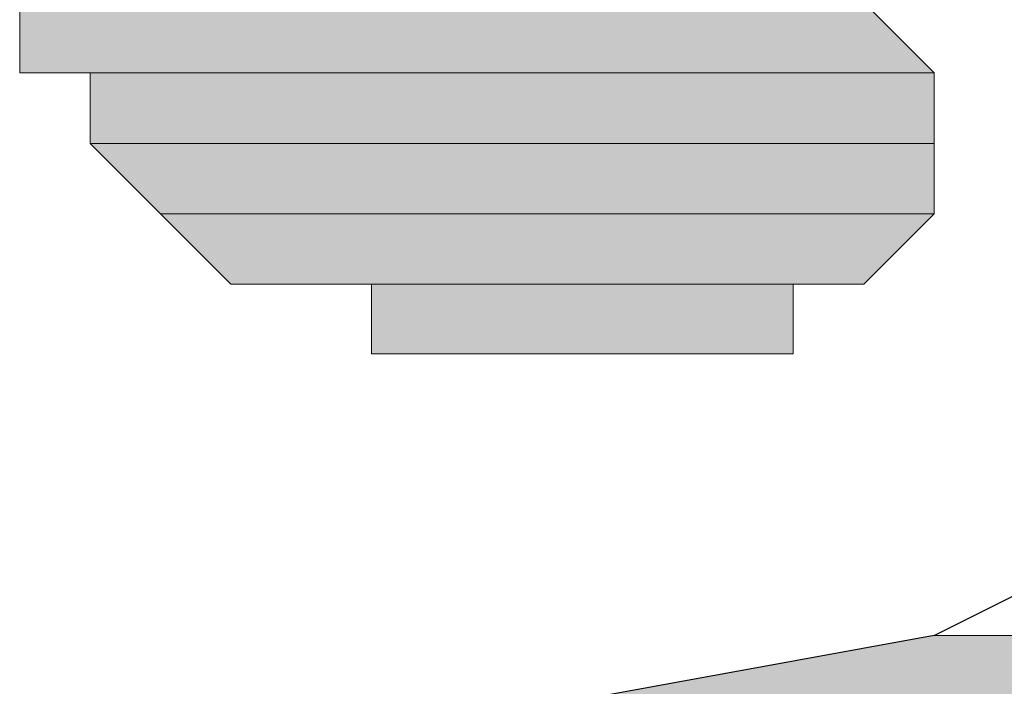
# Model space of a CAD drawing. Units: inches. Extents: x 10 to 2289, y 10 to 832.
# Drawn here: x 283 to 285, y 514 to 516 of the extents above; entities that cross this region are included whole.
import ezdxf

# ---------------------------------------------------------------- set-up
doc = ezdxf.new("R2010")
doc.units = ezdxf.units.IN
doc.header["$MEASUREMENT"] = 0
doc.layers.add('Layer 1', color=7, linetype='Continuous')

# ---------------------------------------------------------------- blocks, each defined once
blk = doc.blocks.new('block 3')
at = {"layer": 'Layer 1', "true_color": 0xffffff}
for points in [[(282.6206, 515.9863), (282.6206, 515.833), (284.6152, 515.833)], [(282.6206, 515.9863), (284.4619, 515.9863), (284.6152, 515.833)], [(282.7744, 515.833), (282.7744, 515.6792), (284.6152, 515.6792)], [(282.7744, 515.833), (284.6152, 515.833), (284.6152, 515.6792)], [(282.7744, 515.6792), (282.9277, 515.5259), (284.6152, 515.5259)], [(282.7744, 515.6792), (284.6152, 515.6792), (284.6152, 515.5259)], [(282.9277, 515.5259), (283.0811, 515.3721), (284.4619, 515.3721)], [(282.9277, 515.5259), (284.6152, 515.5259), (284.4619, 515.3721)], [(283.3882, 515.3721), (283.3882, 515.2202), (284.3081, 515.2202)], [(283.3882, 515.3721), (284.3081, 515.3721), (284.3081, 515.2202)], [(284.6152, 514.606), (282.9277, 514.2988), (288.9092, 514.2988)], [(284.6152, 514.606), (287.2231, 514.606), (288.9092, 514.2988)]]:
    blk.add_hatch(color=7, dxfattribs=at).paths.add_polyline_path(points)
h = blk.add_hatch(color=7, dxfattribs=at)
edge = h.paths.add_edge_path()
edge.add_spline(control_points=[(282.6206, 515.833), (282.6206, 515.833), (284.6152, 515.833), (284.6152, 515.833), (284.6152, 515.833), (282.6206, 515.833), (282.6206, 515.833)], knot_values=[0, 0, 0, 0, 1, 1, 1, 2, 2, 2, 2], degree=3, periodic=1)
h = blk.add_hatch(color=7, dxfattribs=at)
edge = h.paths.add_edge_path()
edge.add_spline(control_points=[(282.6206, 515.833), (282.6206, 515.833), (284.6152, 515.833), (284.6152, 515.833), (284.6152, 515.833), (282.6206, 515.833), (282.6206, 515.833)], knot_values=[0, 0, 0, 0, 1, 1, 1, 2, 2, 2, 2], degree=3, periodic=1)
h = blk.add_hatch(color=7, dxfattribs=at)
edge = h.paths.add_edge_path()
edge.add_spline(control_points=[(282.6206, 515.833), (282.6206, 515.833), (284.6152, 515.833), (284.6152, 515.833), (284.6152, 515.833), (282.6206, 515.833), (282.6206, 515.833)], knot_values=[0, 0, 0, 0, 1, 1, 1, 2, 2, 2, 2], degree=3, periodic=1)
h = blk.add_hatch(color=7, dxfattribs=at)
edge = h.paths.add_edge_path()
edge.add_spline(control_points=[(282.7744, 515.6792), (282.7744, 515.6792), (284.6152, 515.6792), (284.6152, 515.6792), (284.6152, 515.6792), (282.7744, 515.6792), (282.7744, 515.6792)], knot_values=[0, 0, 0, 0, 1, 1, 1, 2, 2, 2, 2], degree=3, periodic=1)
h = blk.add_hatch(color=7, dxfattribs=at)
edge = h.paths.add_edge_path()
edge.add_spline(control_points=[(282.7744, 515.6792), (282.7744, 515.6792), (284.6152, 515.6792), (284.6152, 515.6792), (284.6152, 515.6792), (282.7744, 515.6792), (282.7744, 515.6792)], knot_values=[0, 0, 0, 0, 1, 1, 1, 2, 2, 2, 2], degree=3, periodic=1)
h = blk.add_hatch(color=7, dxfattribs=at)
edge = h.paths.add_edge_path()
edge.add_spline(control_points=[(282.7744, 515.6792), (282.7744, 515.6792), (284.6152, 515.6792), (284.6152, 515.6792), (284.6152, 515.6792), (282.7744, 515.6792), (282.7744, 515.6792)], knot_values=[0, 0, 0, 0, 1, 1, 1, 2, 2, 2, 2], degree=3, periodic=1)
h = blk.add_hatch(color=7, dxfattribs=at)
edge = h.paths.add_edge_path()
edge.add_spline(control_points=[(282.7744, 515.6792), (282.7744, 515.6792), (284.6152, 515.6792), (284.6152, 515.6792), (284.6152, 515.6792), (282.7744, 515.6792), (282.7744, 515.6792)], knot_values=[0, 0, 0, 0, 1, 1, 1, 2, 2, 2, 2], degree=3, periodic=1)
h = blk.add_hatch(color=7, dxfattribs=at)
edge = h.paths.add_edge_path()
edge.add_spline(control_points=[(282.7744, 515.6792), (282.7744, 515.6792), (284.6152, 515.6792), (284.6152, 515.6792), (284.6152, 515.6792), (282.7744, 515.6792), (282.7744, 515.6792)], knot_values=[0, 0, 0, 0, 1, 1, 1, 2, 2, 2, 2], degree=3, periodic=1)
h = blk.add_hatch(color=7, dxfattribs=at)
edge = h.paths.add_edge_path()
edge.add_spline(control_points=[(282.7744, 515.6792), (282.7744, 515.6792), (284.6152, 515.6792), (284.6152, 515.6792), (284.6152, 515.6792), (282.7744, 515.6792), (282.7744, 515.6792)], knot_values=[0, 0, 0, 0, 1, 1, 1, 2, 2, 2, 2], degree=3, periodic=1)
h = blk.add_hatch(color=7, dxfattribs=at)
edge = h.paths.add_edge_path()
edge.add_spline(control_points=[(282.9277, 515.5259), (282.9277, 515.5259), (284.6152, 515.5259), (284.6152, 515.5259), (284.6152, 515.5259), (282.9277, 515.5259), (282.9277, 515.5259)], knot_values=[0, 0, 0, 0, 1, 1, 1, 2, 2, 2, 2], degree=3, periodic=1)
h = blk.add_hatch(color=7, dxfattribs=at)
edge = h.paths.add_edge_path()
edge.add_spline(control_points=[(282.9277, 515.5259), (282.9277, 515.5259), (284.6152, 515.5259), (284.6152, 515.5259), (284.6152, 515.5259), (282.9277, 515.5259), (282.9277, 515.5259)], knot_values=[0, 0, 0, 0, 1, 1, 1, 2, 2, 2, 2], degree=3, periodic=1)
h = blk.add_hatch(color=7, dxfattribs=at)
edge = h.paths.add_edge_path()
edge.add_spline(control_points=[(282.9277, 515.5259), (282.9277, 515.5259), (284.6152, 515.5259), (284.6152, 515.5259), (284.6152, 515.5259), (282.9277, 515.5259), (282.9277, 515.5259)], knot_values=[0, 0, 0, 0, 1, 1, 1, 2, 2, 2, 2], degree=3, periodic=1)
h = blk.add_hatch(color=7, dxfattribs=at)
edge = h.paths.add_edge_path()
edge.add_spline(control_points=[(282.9277, 515.5259), (282.9277, 515.5259), (284.6152, 515.5259), (284.6152, 515.5259), (284.6152, 515.5259), (282.9277, 515.5259), (282.9277, 515.5259)], knot_values=[0, 0, 0, 0, 1, 1, 1, 2, 2, 2, 2], degree=3, periodic=1)
h = blk.add_hatch(color=7, dxfattribs=at)
edge = h.paths.add_edge_path()
edge.add_spline(control_points=[(283.0811, 515.3721), (283.0811, 515.3721), (284.4619, 515.3721), (284.4619, 515.3721), (284.4619, 515.3721), (283.0811, 515.3721), (283.0811, 515.3721)], knot_values=[0, 0, 0, 0, 1, 1, 1, 2, 2, 2, 2], degree=3, periodic=1)
h = blk.add_hatch(color=7, dxfattribs=at)
edge = h.paths.add_edge_path()
edge.add_spline(control_points=[(283.0811, 515.3721), (283.0811, 515.3721), (284.4619, 515.3721), (284.4619, 515.3721), (284.4619, 515.3721), (283.0811, 515.3721), (283.0811, 515.3721)], knot_values=[0, 0, 0, 0, 1, 1, 1, 2, 2, 2, 2], degree=3, periodic=1)
h = blk.add_hatch(color=7, dxfattribs=at)
edge = h.paths.add_edge_path()
edge.add_spline(control_points=[(283.0811, 515.3721), (283.0811, 515.3721), (284.4619, 515.3721), (284.4619, 515.3721), (284.4619, 515.3721), (283.0811, 515.3721), (283.0811, 515.3721)], knot_values=[0, 0, 0, 0, 1, 1, 1, 2, 2, 2, 2], degree=3, periodic=1)
h = blk.add_hatch(color=7, dxfattribs=at)
edge = h.paths.add_edge_path()
edge.add_spline(control_points=[(283.0811, 515.3721), (283.0811, 515.3721), (284.4619, 515.3721), (284.4619, 515.3721), (284.4619, 515.3721), (283.0811, 515.3721), (283.0811, 515.3721)], knot_values=[0, 0, 0, 0, 1, 1, 1, 2, 2, 2, 2], degree=3, periodic=1)
h = blk.add_hatch(color=7, dxfattribs=at)
edge = h.paths.add_edge_path()
edge.add_spline(control_points=[(283.0811, 515.3721), (283.0811, 515.3721), (284.4619, 515.3721), (284.4619, 515.3721), (284.4619, 515.3721), (283.0811, 515.3721), (283.0811, 515.3721)], knot_values=[0, 0, 0, 0, 1, 1, 1, 2, 2, 2, 2], degree=3, periodic=1)
h = blk.add_hatch(color=7, dxfattribs=at)
edge = h.paths.add_edge_path()
edge.add_spline(control_points=[(283.2349, 515.3721), (283.2349, 515.3721), (284.4619, 515.3721), (284.4619, 515.3721), (284.4619, 515.3721), (283.2349, 515.3721), (283.2349, 515.3721)], knot_values=[0, 0, 0, 0, 1, 1, 1, 2, 2, 2, 2], degree=3, periodic=1)
h = blk.add_hatch(color=7, dxfattribs=at)
edge = h.paths.add_edge_path()
edge.add_spline(control_points=[(283.2349, 515.3721), (283.2349, 515.3721), (284.4619, 515.3721), (284.4619, 515.3721), (284.4619, 515.3721), (283.2349, 515.3721), (283.2349, 515.3721)], knot_values=[0, 0, 0, 0, 1, 1, 1, 2, 2, 2, 2], degree=3, periodic=1)
h = blk.add_hatch(color=7, dxfattribs=at)
edge = h.paths.add_edge_path()
edge.add_spline(control_points=[(283.3882, 515.3721), (283.3882, 515.3721), (284.3081, 515.3721), (284.3081, 515.3721), (284.3081, 515.3721), (283.3882, 515.3721), (283.3882, 515.3721)], knot_values=[0, 0, 0, 0, 1, 1, 1, 2, 2, 2, 2], degree=3, periodic=1)
h = blk.add_hatch(color=7, dxfattribs=at)
edge = h.paths.add_edge_path()
edge.add_spline(control_points=[(283.3882, 515.3721), (283.3882, 515.3721), (284.3081, 515.3721), (284.3081, 515.3721), (284.3081, 515.3721), (283.3882, 515.3721), (283.3882, 515.3721)], knot_values=[0, 0, 0, 0, 1, 1, 1, 2, 2, 2, 2], degree=3, periodic=1)
h = blk.add_hatch(color=7, dxfattribs=at)
edge = h.paths.add_edge_path()
edge.add_spline(control_points=[(284.6152, 514.606), (284.6152, 514.606), (287.2231, 514.606), (287.2231, 514.606), (287.2231, 514.606), (284.6152, 514.606), (284.6152, 514.606)], knot_values=[0, 0, 0, 0, 1, 1, 1, 2, 2, 2, 2], degree=3, periodic=1)
at = {"layer": 'Layer 1', "lineweight": 0}
for points in [[(282.6206, 515.9863), (282.6206, 515.833), (284.6152, 515.833)], [(282.6206, 515.9863), (284.4619, 515.9863), (284.6152, 515.833)], [(282.6206, 515.833), (284.6152, 515.833)], [(282.7744, 515.833), (282.7744, 515.6792), (284.6152, 515.6792)], [(282.7744, 515.833), (284.6152, 515.833), (284.6152, 515.6792)], [(282.7744, 515.6792), (282.9277, 515.5259), (284.6152, 515.5259)], [(282.7744, 515.6792), (284.6152, 515.6792), (284.6152, 515.5259)], [(282.9277, 515.5259), (283.0811, 515.3721), (284.4619, 515.3721)], [(282.9277, 515.5259), (284.6152, 515.5259), (284.4619, 515.3721)], [(283.0811, 515.3721), (284.4619, 515.3721)], [(283.2349, 515.3721), (284.3081, 515.3721)], [(283.2349, 515.3721), (284.4619, 515.3721), (284.3081, 515.3721)], [(283.3882, 515.3721), (283.3882, 515.2202), (284.3081, 515.2202)], [(283.3882, 515.3721), (284.3081, 515.3721), (284.3081, 515.2202)], [(283.3882, 515.2202), (284.1548, 515.2202)], [(283.3882, 515.2202), (284.3081, 515.2202), (284.1548, 515.2202)], [(284.6152, 514.606), (282.9277, 514.2988), (288.9092, 514.2988)], [(284.769, 514.606), (284.6152, 514.606), (287.0693, 514.606)], [(284.6152, 514.606), (287.2231, 514.606)], [(284.6152, 514.606), (287.2231, 514.606), (288.9092, 514.2988)]]:
    blk.add_lwpolyline(points, dxfattribs=at)
at = {"layer": 'Layer 1', "color": 7, "lineweight": 25, "true_color": 0xffffff}
for points in [[(284.6152, 514.606), (284.9224, 514.7593), (284.9224, 515.0664)], [(284.6152, 514.606), (282.9277, 514.2988), (282.7744, 514.1455), (282.7744, 513.9917)]]:
    blk.add_lwpolyline(points, dxfattribs=at)
at = {"layer": 'Layer 1', "lineweight": 0}
for points in [[(282.6206, 515.833), (282.6206, 515.833), (284.6152, 515.833), (284.6152, 515.833), (284.6152, 515.833), (282.6206, 515.833), (282.6206, 515.833)], [(282.6206, 515.833), (282.6206, 515.833), (284.6152, 515.833), (284.6152, 515.833), (284.6152, 515.833), (282.6206, 515.833), (282.6206, 515.833)], [(282.6206, 515.833), (282.6206, 515.833), (284.6152, 515.833), (284.6152, 515.833), (284.6152, 515.833), (282.6206, 515.833), (282.6206, 515.833)], [(282.7744, 515.6792), (282.7744, 515.6792), (284.6152, 515.6792), (284.6152, 515.6792), (284.6152, 515.6792), (282.7744, 515.6792), (282.7744, 515.6792)], [(282.7744, 515.6792), (282.7744, 515.6792), (284.6152, 515.6792), (284.6152, 515.6792), (284.6152, 515.6792), (282.7744, 515.6792), (282.7744, 515.6792)], [(282.7744, 515.6792), (282.7744, 515.6792), (284.6152, 515.6792), (284.6152, 515.6792), (284.6152, 515.6792), (282.7744, 515.6792), (282.7744, 515.6792)], [(282.7744, 515.6792), (282.7744, 515.6792), (284.6152, 515.6792), (284.6152, 515.6792), (284.6152, 515.6792), (282.7744, 515.6792), (282.7744, 515.6792)], [(282.7744, 515.6792), (282.7744, 515.6792), (284.6152, 515.6792), (284.6152, 515.6792), (284.6152, 515.6792), (282.7744, 515.6792), (282.7744, 515.6792)], [(282.7744, 515.6792), (282.7744, 515.6792), (284.6152, 515.6792), (284.6152, 515.6792), (284.6152, 515.6792), (282.7744, 515.6792), (282.7744, 515.6792)], [(282.9277, 515.5259), (282.9277, 515.5259), (284.6152, 515.5259), (284.6152, 515.5259), (284.6152, 515.5259), (282.9277, 515.5259), (282.9277, 515.5259)], [(282.9277, 515.5259), (282.9277, 515.5259), (284.6152, 515.5259), (284.6152, 515.5259), (284.6152, 515.5259), (282.9277, 515.5259), (282.9277, 515.5259)], [(282.9277, 515.5259), (282.9277, 515.5259), (284.6152, 515.5259), (284.6152, 515.5259), (284.6152, 515.5259), (282.9277, 515.5259), (282.9277, 515.5259)], [(282.9277, 515.5259), (282.9277, 515.5259), (284.6152, 515.5259), (284.6152, 515.5259), (284.6152, 515.5259), (282.9277, 515.5259), (282.9277, 515.5259)], [(283.0811, 515.3721), (283.0811, 515.3721), (284.4619, 515.3721), (284.4619, 515.3721), (284.4619, 515.3721), (283.0811, 515.3721), (283.0811, 515.3721)], [(283.0811, 515.3721), (283.0811, 515.3721), (284.4619, 515.3721), (284.4619, 515.3721), (284.4619, 515.3721), (283.0811, 515.3721), (283.0811, 515.3721)], [(283.0811, 515.3721), (283.0811, 515.3721), (284.4619, 515.3721), (284.4619, 515.3721), (284.4619, 515.3721), (283.0811, 515.3721), (283.0811, 515.3721)], [(283.0811, 515.3721), (283.0811, 515.3721), (284.4619, 515.3721), (284.4619, 515.3721), (284.4619, 515.3721), (283.0811, 515.3721), (283.0811, 515.3721)], [(283.0811, 515.3721), (283.0811, 515.3721), (284.4619, 515.3721), (284.4619, 515.3721), (284.4619, 515.3721), (283.0811, 515.3721), (283.0811, 515.3721)], [(283.2349, 515.3721), (283.2349, 515.3721), (284.4619, 515.3721), (284.4619, 515.3721), (284.4619, 515.3721), (283.2349, 515.3721), (283.2349, 515.3721)], [(283.2349, 515.3721), (283.2349, 515.3721), (284.4619, 515.3721), (284.4619, 515.3721), (284.4619, 515.3721), (283.2349, 515.3721), (283.2349, 515.3721)], [(283.3882, 515.3721), (283.3882, 515.3721), (284.3081, 515.3721), (284.3081, 515.3721), (284.3081, 515.3721), (283.3882, 515.3721), (283.3882, 515.3721)], [(283.3882, 515.3721), (283.3882, 515.3721), (284.3081, 515.3721), (284.3081, 515.3721), (284.3081, 515.3721), (283.3882, 515.3721), (283.3882, 515.3721)], [(284.6152, 514.606), (284.6152, 514.606), (287.2231, 514.606), (287.2231, 514.606), (287.2231, 514.606), (284.6152, 514.606), (284.6152, 514.606)]]:
    blk.add_open_spline(points, degree=3, knots=[0, 0, 0, 0, 1, 1, 1, 2, 2, 2, 2], dxfattribs=at)
blk = doc.blocks.new('block 2')
at = {"layer": 'Layer 1'}
blk.add_blockref('block 3', (0, 0), dxfattribs=at)

msp = doc.modelspace()

# ---------------------------------------------------------------- block references
at = {"layer": 'Layer 1'}
msp.add_blockref('block 2', (0, 0), dxfattribs=at)

doc.saveas('drawing.dxf')
